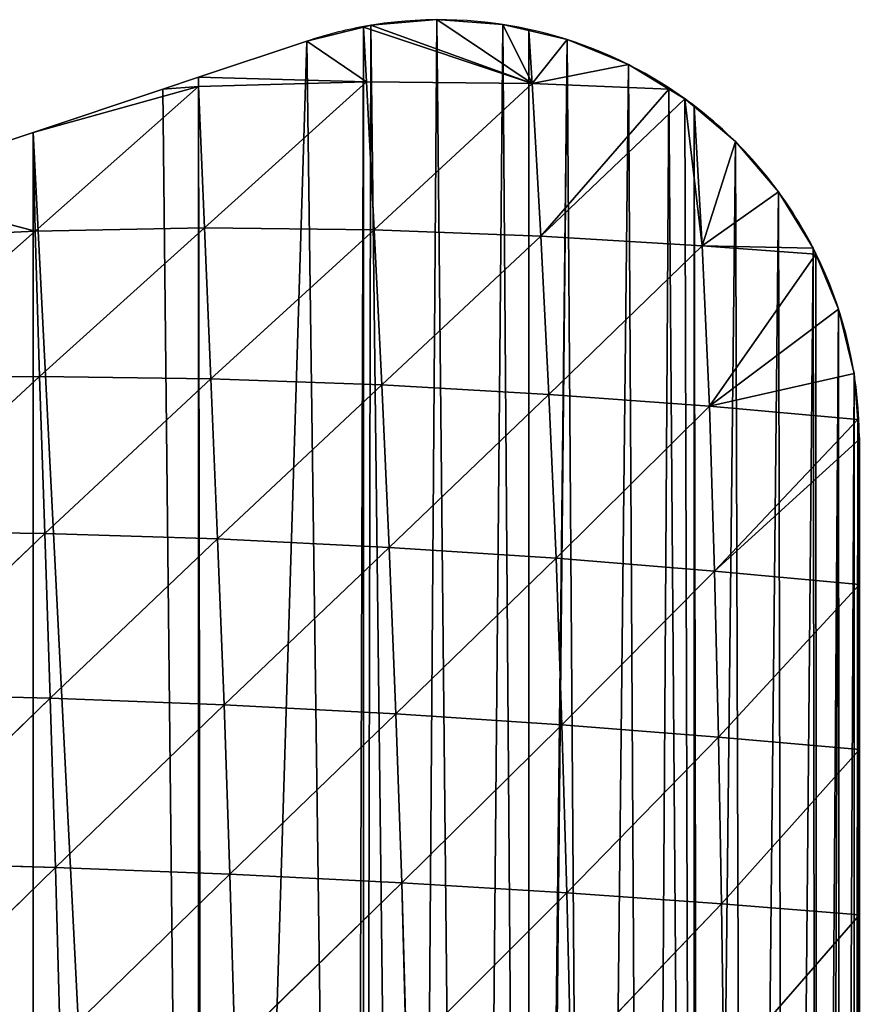
# Model space of a CAD drawing. Extents: x 18994 to 21296, y 9903 to 12200.
# Drawn here: x 19649 to 19738, y 11104 to 11209 of the extents above; entities that cross this region are included whole.
import ezdxf

# ---------------------------------------------------------------- set-up
doc = ezdxf.new("R2010")
doc.units = 0
doc.layers.get('0').update_dxf_attribs({"color": 13, "linetype": 'CONTINUOUS'})

# ---------------------------------------------------------------- blocks, each defined once
blk = doc.blocks.new('SKUPINA_145')
at = {"color": 144}
for p, q in [((493.12, 359.97, 4.68), (482.97, 366.79)), ((493.12, 359.97, 4.68), (490, 366.28)), ((493.12, 359.97, 4.68), (475.18, 366)), ((475.48, 360.16, 5.75), (475.18, 366)), ((493.12, 359.97, 4.68), (475.95, 366.19)), ((493.12, 359.97, 4.68), (492.78, 365.63)), ((457.58, 360.65), (469.11, 364.49)), ((475.48, 360.16, 5.75), (469.11, 364.49)), ((493.12, 359.97, 4.68), (496.86, 364.67)), ((493.12, 359.97, 4.68), (503.38, 362)), ((453.79, 359.39), (457.58, 360.65)), ((475.48, 360.16, 5.75), (457.58, 360.65)), ((457.6, 359.65, 2), (457.58, 360.65)), ((457.6, 359.65, 2), (475.48, 360.16, 5.75)), ((458.21, 344.59, 20.16), (475.48, 360.16, 5.75)), ((475.48, 360.16, 5.75), (493.12, 359.97, 4.68)), ((476.29, 344.4, 20.23), (475.48, 360.16, 5.75)), ((476.29, 344.4, 20.23), (493.12, 359.97, 4.68)), ((493.12, 359.97, 4.68), (507.69, 359.39)), ((494.06, 343.73, 16.11), (493.12, 359.97, 4.68)), ((457.6, 359.65, 2), (439.98, 354.78)), ((439.98, 354.78), (453.79, 359.39)), ((440.19, 344.25, 16.55), (457.6, 359.65, 2)), ((453.79, 359.39), (457.6, 359.65, 2)), ((458.21, 344.59, 20.16), (457.6, 359.65, 2)), ((494.06, 343.73, 16.11), (507.69, 359.39)), ((494.06, 343.73, 16.11), (509.4, 358.35)), ((511.24, 342.68, 7.88), (509.4, 358.35)), ((511.24, 342.68, 7.88), (510.38, 357.52)), ((422.38, 348.92), (439.98, 354.78)), ((440.19, 344.25, 16.55), (439.98, 354.78)), ((511.24, 342.68, 7.88), (514.78, 353.79)), ((440.19, 344.25, 16.55), (422.38, 348.92)), ((511.24, 342.68, 7.88), (519.37, 348.45)), ((422.37, 343.4, 10.31), (440.19, 344.25, 16.55)), ((422.54, 328.61, 33.15), (440.19, 344.25, 16.55)), ((440.19, 344.25, 16.55), (458.21, 344.59, 20.16)), ((440.65, 328.77, 36.3), (440.19, 344.25, 16.55)), ((440.65, 328.77, 36.3), (458.21, 344.59, 20.16)), ((458.21, 344.59, 20.16), (476.29, 344.4, 20.23)), ((458.9, 328.52, 36.55), (458.21, 344.59, 20.16)), ((458.9, 328.52, 36.55), (476.29, 344.4, 20.23)), ((476.29, 344.4, 20.23), (494.06, 343.73, 16.11)), ((477.11, 327.87, 33.21), (476.29, 344.4, 20.23)), ((477.11, 327.87, 33.21), (494.06, 343.73, 16.11)), ((494.06, 343.73, 16.11), (511.24, 342.68, 7.88)), ((494.91, 326.85, 25.83), (494.06, 343.73, 16.11)), ((494.91, 326.85, 25.83), (511.24, 342.68, 7.88)), ((511.24, 342.68, 7.88), (523.06, 342.45)), ((511.24, 342.68, 7.88), (523.34, 341.79)), ((512.02, 325.58, 14.44), (511.24, 342.68, 7.88)), ((512.02, 325.58, 14.44), (523.34, 341.79)), ((512.02, 325.58, 14.44), (525.77, 335.94)), ((422.54, 328.61, 33.15), (440.65, 328.77, 36.3)), ((422.87, 312.28, 53.73), (440.65, 328.77, 36.3)), ((441.21, 312.02, 53.97), (440.65, 328.77, 36.3)), ((440.65, 328.77, 36.3), (458.9, 328.52, 36.55)), ((441.21, 312.02, 53.97), (458.9, 328.52, 36.55)), ((458.9, 328.52, 36.55), (477.11, 327.87, 33.21)), ((459.62, 311.44, 51.08), (458.9, 328.52, 36.55)), ((512.02, 325.58, 14.44), (527.42, 329.09)), ((459.62, 311.44, 51.08), (477.11, 327.87, 33.21)), ((477.11, 327.87, 33.21), (494.91, 326.85, 25.83)), ((477.9, 310.55, 44.49), (477.11, 327.87, 33.21)), ((477.9, 310.55, 44.49), (494.91, 326.85, 25.83)), ((495.67, 309.38, 33.81), (494.91, 326.85, 25.83)), ((494.91, 326.85, 25.83), (512.02, 325.58, 14.44)), ((495.67, 309.38, 33.81), (512.02, 325.58, 14.44)), ((512.02, 325.58, 14.44), (527.81, 324.19)), ((512.56, 308.01, 18.89), (512.02, 325.58, 14.44)), ((512.56, 308.01, 18.89), (527.81, 324.19)), ((512.56, 308.01, 18.89), (527.98, 322.07)), ((422.87, 312.28, 53.73), (441.21, 312.02, 53.97)), ((423.29, 294.94, 71.6), (441.21, 312.02, 53.97)), ((441.21, 312.02, 53.97), (459.62, 311.44, 51.08)), ((441.8, 294.47, 69.2), (441.21, 312.02, 53.97)), ((441.8, 294.47, 69.2), (459.62, 311.44, 51.08)), ((459.62, 311.44, 51.08), (477.9, 310.55, 44.49)), ((460.32, 293.75, 63.48), (459.62, 311.44, 51.08)), ((460.32, 293.75, 63.48), (477.9, 310.55, 44.49)), ((477.9, 310.55, 44.49), (495.67, 309.38, 33.81)), ((478.61, 292.79, 53.94), (477.9, 310.55, 44.49)), ((478.61, 292.79, 53.94), (495.67, 309.38, 33.81)), ((496.3, 291.63, 40.23), (495.67, 309.38, 33.81)), ((495.67, 309.38, 33.81), (512.56, 308.01, 18.89)), ((496.3, 291.63, 40.23), (512.56, 308.01, 18.89)), ((512.56, 308.01, 18.89), (527.98, 306.59)), ((512.98, 290.33, 22.15), (512.56, 308.01, 18.89)), ((512.98, 290.33, 22.15), (527.98, 306.59)), ((423.29, 294.94, 71.6), (441.8, 294.47, 69.2)), ((423.73, 276.98, 86.53), (441.8, 294.47, 69.2)), ((441.8, 294.47, 69.2), (460.32, 293.75, 63.48)), ((442.36, 276.43, 81.85), (441.8, 294.47, 69.2)), ((442.36, 276.43, 81.85), (460.32, 293.75, 63.48)), ((460.32, 293.75, 63.48), (478.61, 292.79, 53.94)), ((460.94, 275.7, 73.72), (460.32, 293.75, 63.48)), ((460.94, 275.7, 73.72), (478.61, 292.79, 53.94)), ((479.23, 274.79, 61.67), (478.61, 292.79, 53.94)), ((478.61, 292.79, 53.94), (496.3, 291.63, 40.23)), ((479.23, 274.79, 61.67), (496.3, 291.63, 40.23)), ((496.83, 273.73, 45.36), (496.3, 291.63, 40.23)), ((496.3, 291.63, 40.23), (512.98, 290.33, 22.15)), ((496.83, 273.73, 45.36), (512.98, 290.33, 22.15)), ((513.31, 272.57, 24.67), (512.98, 290.33, 22.15)), ((512.98, 290.33, 22.15), (527.98, 288.99)), ((513.31, 272.57, 24.67), (527.98, 288.99)), ((423.73, 276.98, 86.53), (442.36, 276.43, 81.85)), ((424.14, 258.63, 98.52), (442.36, 276.43, 81.85)), ((442.36, 276.43, 81.85), (460.94, 275.7, 73.72)), ((442.85, 258.1, 91.98), (442.36, 276.43, 81.85)), ((442.85, 258.1, 91.98), (460.94, 275.7, 73.72)), ((460.94, 275.7, 73.72), (479.23, 274.79, 61.67)), ((461.47, 257.44, 81.88), (460.94, 275.7, 73.72)), ((461.47, 257.44, 81.88), (479.23, 274.79, 61.67)), ((479.23, 274.79, 61.67), (496.83, 273.73, 45.36)), ((479.73, 256.64, 67.78), (479.23, 274.79, 61.67)), ((479.73, 256.64, 67.78), (496.83, 273.73, 45.36)), ((497.25, 255.74, 49.38), (496.83, 273.73, 45.36)), ((496.83, 273.73, 45.36), (513.31, 272.57, 24.67)), ((497.25, 255.74, 49.38), (513.31, 272.57, 24.67)), ((513.56, 254.77, 26.62), (513.31, 272.57, 24.67)), ((513.31, 272.57, 24.67), (527.98, 271.39)), ((513.56, 254.77, 26.62), (527.98, 271.39))]:
    blk.add_line(p, q, dxfattribs=at)
for p, q in [((527.98, 306.59), (527.98, 322.07)), ((527.98, 288.99), (527.98, 306.59)), ((527.98, 271.39), (527.98, 288.99)), ((527.98, 253.79), (527.98, 271.39))]:
    blk.add_line(p, q)
for start, end in [(77.6683, 100.418), (100.418, 108.4349), (56.7818, 77.6683), (52.5849, 56.7818), (26.1958, 52.5849), (2.7243, 26.1958), (0, 2.7243)]:
    blk.add_arc((483.26, 322.07), 44.72, start, end, dxfattribs=at)
mesh = blk.add_polyface()
corners = [(0.08, 183.39), (0.72, 191), (0, 184.11), (0.72, 177.23), (2.85, 170.64), (2.85, 197.59), (5.62, 165.79), (4.8, 200.99), (6.29, 203.59), (6.29, 164.64), (10.9, 159.47), (10.9, 208.75), (16.47, 155.37), (16.47, 212.86), (17.6, 154.86), (17.6, 213.37), (22.78, 152.52), (22.78, 215.71), (35.2, 148.37), (31.41, 218.59), (35.2, 219.86), (35.73, 148.2), (52.8, 225.72), (52.8, 142.51), (70.4, 136.64), (70.4, 231.59), (88, 130.77), (84.21, 236.19), (88, 237.45), (88.53, 130.6), (105.6, 243.32), (105.6, 124.91), (123.19, 119.04), (123.19, 249.19), (140.79, 113.18), (137.01, 253.79), (140.79, 255.05), (141.33, 113), (158.39, 260.92), (158.39, 107.31), (175.99, 101.44), (175.99, 266.79), (193.59, 95.58), (189.8, 271.39), (193.59, 272.65), (194.13, 95.4), (211.19, 278.52), (211.19, 89.71), (228.79, 83.84), (228.79, 284.39), (246.39, 77.98), (242.6, 288.99), (246.39, 290.25), (246.93, 77.8), (263.99, 296.12), (263.99, 72.11), (281.59, 66.24), (281.59, 301.98), (299.19, 60.38), (295.4, 306.59), (299.19, 307.85), (299.72, 60.2), (316.79, 313.72), (316.79, 54.51), (334.39, 48.65), (334.39, 319.58), (351.98, 42.78), (348.2, 324.19), (351.98, 325.45), (352.52, 42.6), (369.58, 331.32), (369.58, 36.91), (387.18, 31.05), (387.18, 337.18), (404.78, 25.18), (400.99, 341.79), (404.78, 343.05), (405.32, 25), (422.38, 348.92), (422.38, 19.31), (439.98, 13.45), (439.98, 354.78), (457.58, 7.58), (453.79, 359.39), (457.58, 360.65), (458.12, 7.4), (469.11, 364.49), (474.01, 2.1), (475.18, 366), (475.18, 1.81), (475.95, 366.19), (480.28, 0.55), (482.97, 366.79), (486.72, 0), (490, 366.28), (492.78, 0.44), (492.78, 365.63), (496.86, 364.67), (493.16, 0.47), (499.45, 1.94), (503.38, 362), (505.43, 4.39), (507.69, 359.39), (510.38, 7.39), (509.4, 358.35), (510.38, 357.52), (510.95, 7.74), (514.78, 353.79), (515.88, 11.92), (519.37, 348.45), (520.09, 16.82), (523.06, 342.45), (523.47, 22.32), (523.34, 341.79), (525.77, 335.94), (524.59, 25), (525.95, 28.28), (527.42, 329.09), (527.47, 34.56), (527.81, 324.19), (527.98, 41), (527.98, 322.07), (527.98, 42.6), (527.98, 60.2), (527.98, 77.8), (527.98, 95.4), (527.98, 113), (527.98, 130.6), (527.98, 148.2), (527.98, 165.79), (527.98, 183.39), (527.98, 200.99), (527.98, 218.59), (527.98, 236.19), (527.98, 253.79), (527.98, 271.39), (527.98, 288.99), (527.98, 306.59)]
mesh.append_faces([[corners[k] for k in face] for face in [(0, 1, 2), (121, 136, 137)]], dxfattribs={"vtx0": -1})
mesh.append_faces([[corners[k] for k in face] for face in [(1, 4, 5), (5, 6, 7), (7, 6, 8), (8, 10, 11), (11, 12, 13), (13, 14, 15), (15, 16, 17), (17, 18, 19), (19, 18, 20), (20, 21, 22), (22, 24, 25), (25, 26, 27), (27, 26, 28), (28, 29, 30), (30, 32, 33), (33, 34, 35), (35, 34, 36), (36, 37, 38), (38, 40, 41), (41, 42, 43), (43, 42, 44), (44, 45, 46), (46, 48, 49), (49, 50, 51), (51, 50, 52), (52, 53, 54), (54, 56, 57), (57, 58, 59), (59, 58, 60), (60, 61, 62), (62, 64, 65), (65, 66, 67), (67, 66, 68), (68, 69, 70), (70, 72, 73), (73, 74, 75), (75, 74, 76), (76, 77, 78), (78, 80, 81), (81, 82, 83), (83, 82, 84), (84, 85, 86), (86, 87, 88), (88, 89, 90), (90, 91, 92), (92, 93, 94), (94, 95, 96), (96, 95, 97), (97, 99, 100), (100, 101, 102), (102, 103, 104), (104, 103, 105), (105, 106, 107), (107, 108, 109), (109, 110, 111), (111, 112, 113), (113, 112, 114), (114, 116, 117), (117, 118, 119), (119, 120, 121)]], dxfattribs={"vtx0": -1, "vtx1": -1})
mesh.append_faces([[corners[k] for k in face] for face in [(1, 0, 3), (1, 3, 4), (5, 4, 6), (8, 6, 9), (8, 9, 10), (11, 10, 12), (13, 12, 14), (15, 14, 16), (17, 16, 18), (20, 18, 21), (22, 21, 23), (22, 23, 24), (25, 24, 26), (28, 26, 29), (30, 29, 31), (30, 31, 32), (33, 32, 34), (36, 34, 37), (38, 37, 39), (38, 39, 40), (41, 40, 42), (44, 42, 45), (46, 45, 47), (46, 47, 48), (49, 48, 50), (52, 50, 53), (54, 53, 55), (54, 55, 56), (57, 56, 58), (60, 58, 61), (62, 61, 63), (62, 63, 64), (65, 64, 66), (68, 66, 69), (70, 69, 71), (70, 71, 72), (73, 72, 74), (76, 74, 77), (78, 77, 79), (78, 79, 80), (81, 80, 82), (84, 82, 85), (86, 85, 87), (88, 87, 89), (90, 89, 91), (92, 91, 93), (94, 93, 95), (97, 95, 98), (97, 98, 99), (100, 99, 101), (102, 101, 103), (105, 103, 106), (107, 106, 108), (109, 108, 110), (111, 110, 112), (114, 112, 115), (114, 115, 116), (117, 116, 118), (119, 118, 120), (121, 120, 122), (121, 122, 123), (121, 123, 124), (121, 124, 125), (121, 125, 126), (121, 126, 127), (121, 127, 128), (121, 128, 129), (121, 129, 130), (121, 130, 131), (121, 131, 132), (121, 132, 133), (121, 133, 134), (121, 134, 135), (121, 135, 136)]], dxfattribs={"vtx0": -1, "vtx2": -1})
mesh = blk.add_polyface(dxfattribs=at)
corners = [(493.12, 359.97, 4.68), (475.95, 366.19), (482.97, 366.79)]
mesh.append_faces([[corners[k] for k in face] for face in [(0, 1, 2)]], dxfattribs={"color": 144})
mesh = blk.add_polyface(dxfattribs=at)
corners = [(493.12, 359.97, 4.68), (482.97, 366.79), (490, 366.28)]
mesh.append_faces([[corners[k] for k in face] for face in [(0, 1, 2)]], dxfattribs={"color": 144})
mesh = blk.add_polyface(dxfattribs=at)
corners = [(493.12, 359.97, 4.68), (490, 366.28), (492.78, 365.63)]
mesh.append_faces([[corners[k] for k in face] for face in [(0, 1, 2)]], dxfattribs={"color": 144})
mesh = blk.add_polyface(dxfattribs=at)
corners = [(475.48, 360.16, 5.75), (469.11, 364.49), (475.18, 366)]
mesh.append_faces([[corners[k] for k in face] for face in [(0, 1, 2)]], dxfattribs={"color": 144})
mesh = blk.add_polyface(dxfattribs=at)
corners = [(493.12, 359.97, 4.68), (475.18, 366), (475.95, 366.19)]
mesh.append_faces([[corners[k] for k in face] for face in [(0, 1, 2)]], dxfattribs={"color": 144})
mesh = blk.add_polyface(dxfattribs=at)
corners = [(493.12, 359.97, 4.68), (475.48, 360.16, 5.75), (475.18, 366)]
mesh.append_faces([[corners[k] for k in face] for face in [(0, 1, 2)]], dxfattribs={"color": 144})
mesh = blk.add_polyface(dxfattribs=at)
corners = [(496.86, 364.67), (493.12, 359.97, 4.68), (492.78, 365.63)]
mesh.append_faces([[corners[k] for k in face] for face in [(0, 1, 2)]], dxfattribs={"color": 144})
mesh = blk.add_polyface(dxfattribs=at)
corners = [(475.48, 360.16, 5.75), (457.58, 360.65), (469.11, 364.49)]
mesh.append_faces([[corners[k] for k in face] for face in [(0, 1, 2)]], dxfattribs={"color": 144})
mesh = blk.add_polyface(dxfattribs=at)
corners = [(503.38, 362), (493.12, 359.97, 4.68), (496.86, 364.67)]
mesh.append_faces([[corners[k] for k in face] for face in [(0, 1, 2)]], dxfattribs={"color": 144})
mesh = blk.add_polyface(dxfattribs=at)
corners = [(507.69, 359.39), (493.12, 359.97, 4.68), (503.38, 362)]
mesh.append_faces([[corners[k] for k in face] for face in [(0, 1, 2)]], dxfattribs={"color": 144})
mesh = blk.add_polyface(dxfattribs=at)
corners = [(457.6, 359.65, 2), (453.79, 359.39), (457.58, 360.65)]
mesh.append_faces([[corners[k] for k in face] for face in [(0, 1, 2)]], dxfattribs={"color": 144})
mesh = blk.add_polyface(dxfattribs=at)
corners = [(475.48, 360.16, 5.75), (457.6, 359.65, 2), (457.58, 360.65)]
mesh.append_faces([[corners[k] for k in face] for face in [(0, 1, 2)]], dxfattribs={"color": 144})
mesh = blk.add_polyface(dxfattribs=at)
corners = [(458.21, 344.59, 20.16), (457.6, 359.65, 2), (475.48, 360.16, 5.75)]
mesh.append_faces([[corners[k] for k in face] for face in [(0, 1, 2)]], dxfattribs={"color": 144})
mesh = blk.add_polyface(dxfattribs=at)
corners = [(476.29, 344.4, 20.23), (458.21, 344.59, 20.16), (475.48, 360.16, 5.75)]
mesh.append_faces([[corners[k] for k in face] for face in [(0, 1, 2)]], dxfattribs={"color": 144})
mesh = blk.add_polyface(dxfattribs=at)
corners = [(493.12, 359.97, 4.68), (476.29, 344.4, 20.23), (475.48, 360.16, 5.75)]
mesh.append_faces([[corners[k] for k in face] for face in [(0, 1, 2)]], dxfattribs={"color": 144})
mesh = blk.add_polyface(dxfattribs=at)
corners = [(494.06, 343.73, 16.11), (476.29, 344.4, 20.23), (493.12, 359.97, 4.68)]
mesh.append_faces([[corners[k] for k in face] for face in [(0, 1, 2)]], dxfattribs={"color": 144})
mesh = blk.add_polyface(dxfattribs=at)
corners = [(507.69, 359.39), (494.06, 343.73, 16.11), (493.12, 359.97, 4.68)]
mesh.append_faces([[corners[k] for k in face] for face in [(0, 1, 2)]], dxfattribs={"color": 144})
mesh = blk.add_polyface(dxfattribs=at)
corners = [(440.19, 344.25, 16.55), (439.98, 354.78), (457.6, 359.65, 2)]
mesh.append_faces([[corners[k] for k in face] for face in [(0, 1, 2)]], dxfattribs={"color": 144})
mesh = blk.add_polyface(dxfattribs=at)
corners = [(457.6, 359.65, 2), (439.98, 354.78), (453.79, 359.39)]
mesh.append_faces([[corners[k] for k in face] for face in [(0, 1, 2)]], dxfattribs={"color": 144})
mesh = blk.add_polyface(dxfattribs=at)
corners = [(458.21, 344.59, 20.16), (440.19, 344.25, 16.55), (457.6, 359.65, 2)]
mesh.append_faces([[corners[k] for k in face] for face in [(0, 1, 2)]], dxfattribs={"color": 144})
mesh = blk.add_polyface(dxfattribs=at)
corners = [(509.4, 358.35), (494.06, 343.73, 16.11), (507.69, 359.39)]
mesh.append_faces([[corners[k] for k in face] for face in [(0, 1, 2)]], dxfattribs={"color": 144})
mesh = blk.add_polyface(dxfattribs=at)
corners = [(511.24, 342.68, 7.88), (494.06, 343.73, 16.11), (509.4, 358.35)]
mesh.append_faces([[corners[k] for k in face] for face in [(0, 1, 2)]], dxfattribs={"color": 144})
mesh = blk.add_polyface(dxfattribs=at)
corners = [(511.24, 342.68, 7.88), (509.4, 358.35), (510.38, 357.52)]
mesh.append_faces([[corners[k] for k in face] for face in [(0, 1, 2)]], dxfattribs={"color": 144})
mesh = blk.add_polyface(dxfattribs=at)
corners = [(514.78, 353.79), (511.24, 342.68, 7.88), (510.38, 357.52)]
mesh.append_faces([[corners[k] for k in face] for face in [(0, 1, 2)]], dxfattribs={"color": 144})
mesh = blk.add_polyface(dxfattribs=at)
corners = [(440.19, 344.25, 16.55), (422.38, 348.92), (439.98, 354.78)]
mesh.append_faces([[corners[k] for k in face] for face in [(0, 1, 2)]], dxfattribs={"color": 144})
mesh = blk.add_polyface(dxfattribs=at)
corners = [(519.37, 348.45), (511.24, 342.68, 7.88), (514.78, 353.79)]
mesh.append_faces([[corners[k] for k in face] for face in [(0, 1, 2)]], dxfattribs={"color": 144})
mesh = blk.add_polyface(dxfattribs=at)
corners = [(440.19, 344.25, 16.55), (422.37, 343.4, 10.31), (422.38, 348.92)]
mesh.append_faces([[corners[k] for k in face] for face in [(0, 1, 2)]], dxfattribs={"color": 144})
mesh = blk.add_polyface(dxfattribs=at)
corners = [(523.06, 342.45), (511.24, 342.68, 7.88), (519.37, 348.45)]
mesh.append_faces([[corners[k] for k in face] for face in [(0, 1, 2)]], dxfattribs={"color": 144})
mesh = blk.add_polyface(dxfattribs=at)
corners = [(422.54, 328.61, 33.15), (422.37, 343.4, 10.31), (440.19, 344.25, 16.55)]
mesh.append_faces([[corners[k] for k in face] for face in [(0, 1, 2)]], dxfattribs={"color": 144})
mesh = blk.add_polyface(dxfattribs=at)
corners = [(440.65, 328.77, 36.3), (422.54, 328.61, 33.15), (440.19, 344.25, 16.55)]
mesh.append_faces([[corners[k] for k in face] for face in [(0, 1, 2)]], dxfattribs={"color": 144})
mesh = blk.add_polyface(dxfattribs=at)
corners = [(440.65, 328.77, 36.3), (440.19, 344.25, 16.55), (458.21, 344.59, 20.16)]
mesh.append_faces([[corners[k] for k in face] for face in [(0, 1, 2)]], dxfattribs={"color": 144})
mesh = blk.add_polyface(dxfattribs=at)
corners = [(458.9, 328.52, 36.55), (440.65, 328.77, 36.3), (458.21, 344.59, 20.16)]
mesh.append_faces([[corners[k] for k in face] for face in [(0, 1, 2)]], dxfattribs={"color": 144})
mesh = blk.add_polyface(dxfattribs=at)
corners = [(458.9, 328.52, 36.55), (458.21, 344.59, 20.16), (476.29, 344.4, 20.23)]
mesh.append_faces([[corners[k] for k in face] for face in [(0, 1, 2)]], dxfattribs={"color": 144})
mesh = blk.add_polyface(dxfattribs=at)
corners = [(477.11, 327.87, 33.21), (458.9, 328.52, 36.55), (476.29, 344.4, 20.23)]
mesh.append_faces([[corners[k] for k in face] for face in [(0, 1, 2)]], dxfattribs={"color": 144})
mesh = blk.add_polyface(dxfattribs=at)
corners = [(494.06, 343.73, 16.11), (477.11, 327.87, 33.21), (476.29, 344.4, 20.23)]
mesh.append_faces([[corners[k] for k in face] for face in [(0, 1, 2)]], dxfattribs={"color": 144})
mesh = blk.add_polyface(dxfattribs=at)
corners = [(494.91, 326.85, 25.83), (477.11, 327.87, 33.21), (494.06, 343.73, 16.11)]
mesh.append_faces([[corners[k] for k in face] for face in [(0, 1, 2)]], dxfattribs={"color": 144})
mesh = blk.add_polyface(dxfattribs=at)
corners = [(511.24, 342.68, 7.88), (494.91, 326.85, 25.83), (494.06, 343.73, 16.11)]
mesh.append_faces([[corners[k] for k in face] for face in [(0, 1, 2)]], dxfattribs={"color": 144})
mesh = blk.add_polyface(dxfattribs=at)
corners = [(512.02, 325.58, 14.44), (494.91, 326.85, 25.83), (511.24, 342.68, 7.88)]
mesh.append_faces([[corners[k] for k in face] for face in [(0, 1, 2)]], dxfattribs={"color": 144})
mesh = blk.add_polyface(dxfattribs=at)
corners = [(523.34, 341.79), (512.02, 325.58, 14.44), (511.24, 342.68, 7.88)]
mesh.append_faces([[corners[k] for k in face] for face in [(0, 1, 2)]], dxfattribs={"color": 144})
mesh = blk.add_polyface(dxfattribs=at)
corners = [(523.34, 341.79), (511.24, 342.68, 7.88), (523.06, 342.45)]
mesh.append_faces([[corners[k] for k in face] for face in [(0, 1, 2)]], dxfattribs={"color": 144})
mesh = blk.add_polyface(dxfattribs=at)
corners = [(525.77, 335.94), (512.02, 325.58, 14.44), (523.34, 341.79)]
mesh.append_faces([[corners[k] for k in face] for face in [(0, 1, 2)]], dxfattribs={"color": 144})
mesh = blk.add_polyface(dxfattribs=at)
corners = [(527.42, 329.09), (512.02, 325.58, 14.44), (525.77, 335.94)]
mesh.append_faces([[corners[k] for k in face] for face in [(0, 1, 2)]], dxfattribs={"color": 144})
mesh = blk.add_polyface(dxfattribs=at)
corners = [(422.87, 312.28, 53.73), (422.54, 328.61, 33.15), (440.65, 328.77, 36.3)]
mesh.append_faces([[corners[k] for k in face] for face in [(0, 1, 2)]], dxfattribs={"color": 144})
mesh = blk.add_polyface(dxfattribs=at)
corners = [(441.21, 312.02, 53.97), (422.87, 312.28, 53.73), (440.65, 328.77, 36.3)]
mesh.append_faces([[corners[k] for k in face] for face in [(0, 1, 2)]], dxfattribs={"color": 144})
mesh = blk.add_polyface(dxfattribs=at)
corners = [(441.21, 312.02, 53.97), (440.65, 328.77, 36.3), (458.9, 328.52, 36.55)]
mesh.append_faces([[corners[k] for k in face] for face in [(0, 1, 2)]], dxfattribs={"color": 144})
mesh = blk.add_polyface(dxfattribs=at)
corners = [(459.62, 311.44, 51.08), (441.21, 312.02, 53.97), (458.9, 328.52, 36.55)]
mesh.append_faces([[corners[k] for k in face] for face in [(0, 1, 2)]], dxfattribs={"color": 144})
mesh = blk.add_polyface(dxfattribs=at)
corners = [(477.11, 327.87, 33.21), (459.62, 311.44, 51.08), (458.9, 328.52, 36.55)]
mesh.append_faces([[corners[k] for k in face] for face in [(0, 1, 2)]], dxfattribs={"color": 144})
mesh = blk.add_polyface(dxfattribs=at)
corners = [(527.81, 324.19), (512.02, 325.58, 14.44), (527.42, 329.09)]
mesh.append_faces([[corners[k] for k in face] for face in [(0, 1, 2)]], dxfattribs={"color": 144})
mesh = blk.add_polyface(dxfattribs=at)
corners = [(477.9, 310.55, 44.49), (459.62, 311.44, 51.08), (477.11, 327.87, 33.21)]
mesh.append_faces([[corners[k] for k in face] for face in [(0, 1, 2)]], dxfattribs={"color": 144})
mesh = blk.add_polyface(dxfattribs=at)
corners = [(494.91, 326.85, 25.83), (477.9, 310.55, 44.49), (477.11, 327.87, 33.21)]
mesh.append_faces([[corners[k] for k in face] for face in [(0, 1, 2)]], dxfattribs={"color": 144})
mesh = blk.add_polyface(dxfattribs=at)
corners = [(495.67, 309.38, 33.81), (477.9, 310.55, 44.49), (494.91, 326.85, 25.83)]
mesh.append_faces([[corners[k] for k in face] for face in [(0, 1, 2)]], dxfattribs={"color": 144})
mesh = blk.add_polyface(dxfattribs=at)
corners = [(512.02, 325.58, 14.44), (495.67, 309.38, 33.81), (494.91, 326.85, 25.83)]
mesh.append_faces([[corners[k] for k in face] for face in [(0, 1, 2)]], dxfattribs={"color": 144})
mesh = blk.add_polyface(dxfattribs=at)
corners = [(512.56, 308.01, 18.89), (495.67, 309.38, 33.81), (512.02, 325.58, 14.44)]
mesh.append_faces([[corners[k] for k in face] for face in [(0, 1, 2)]], dxfattribs={"color": 144})
mesh = blk.add_polyface(dxfattribs=at)
corners = [(527.81, 324.19), (512.56, 308.01, 18.89), (512.02, 325.58, 14.44)]
mesh.append_faces([[corners[k] for k in face] for face in [(0, 1, 2)]], dxfattribs={"color": 144})
mesh = blk.add_polyface(dxfattribs=at)
corners = [(527.81, 324.19), (527.98, 322.07), (512.56, 308.01, 18.89)]
mesh.append_faces([[corners[k] for k in face] for face in [(0, 1, 2)]], dxfattribs={"color": 144})
mesh = blk.add_polyface(dxfattribs=at)
corners = [(527.98, 322.07), (527.98, 306.59), (512.56, 308.01, 18.89)]
mesh.append_faces([[corners[k] for k in face] for face in [(0, 1, 2)]], dxfattribs={"color": 144})
mesh = blk.add_polyface(dxfattribs=at)
corners = [(423.29, 294.94, 71.6), (422.87, 312.28, 53.73), (441.21, 312.02, 53.97)]
mesh.append_faces([[corners[k] for k in face] for face in [(0, 1, 2)]], dxfattribs={"color": 144})
mesh = blk.add_polyface(dxfattribs=at)
corners = [(441.8, 294.47, 69.2), (423.29, 294.94, 71.6), (441.21, 312.02, 53.97)]
mesh.append_faces([[corners[k] for k in face] for face in [(0, 1, 2)]], dxfattribs={"color": 144})
mesh = blk.add_polyface(dxfattribs=at)
corners = [(459.62, 311.44, 51.08), (441.8, 294.47, 69.2), (441.21, 312.02, 53.97)]
mesh.append_faces([[corners[k] for k in face] for face in [(0, 1, 2)]], dxfattribs={"color": 144})
mesh = blk.add_polyface(dxfattribs=at)
corners = [(460.32, 293.75, 63.48), (441.8, 294.47, 69.2), (459.62, 311.44, 51.08)]
mesh.append_faces([[corners[k] for k in face] for face in [(0, 1, 2)]], dxfattribs={"color": 144})
mesh = blk.add_polyface(dxfattribs=at)
corners = [(477.9, 310.55, 44.49), (460.32, 293.75, 63.48), (459.62, 311.44, 51.08)]
mesh.append_faces([[corners[k] for k in face] for face in [(0, 1, 2)]], dxfattribs={"color": 144})
mesh = blk.add_polyface(dxfattribs=at)
corners = [(478.61, 292.79, 53.94), (460.32, 293.75, 63.48), (477.9, 310.55, 44.49)]
mesh.append_faces([[corners[k] for k in face] for face in [(0, 1, 2)]], dxfattribs={"color": 144})
mesh = blk.add_polyface(dxfattribs=at)
corners = [(495.67, 309.38, 33.81), (478.61, 292.79, 53.94), (477.9, 310.55, 44.49)]
mesh.append_faces([[corners[k] for k in face] for face in [(0, 1, 2)]], dxfattribs={"color": 144})
mesh = blk.add_polyface(dxfattribs=at)
corners = [(496.3, 291.63, 40.23), (478.61, 292.79, 53.94), (495.67, 309.38, 33.81)]
mesh.append_faces([[corners[k] for k in face] for face in [(0, 1, 2)]], dxfattribs={"color": 144})
mesh = blk.add_polyface(dxfattribs=at)
corners = [(512.56, 308.01, 18.89), (496.3, 291.63, 40.23), (495.67, 309.38, 33.81)]
mesh.append_faces([[corners[k] for k in face] for face in [(0, 1, 2)]], dxfattribs={"color": 144})
mesh = blk.add_polyface(dxfattribs=at)
corners = [(512.56, 308.01, 18.89), (512.98, 290.33, 22.15), (496.3, 291.63, 40.23)]
mesh.append_faces([[corners[k] for k in face] for face in [(0, 1, 2)]], dxfattribs={"color": 144})
mesh = blk.add_polyface(dxfattribs=at)
corners = [(512.56, 308.01, 18.89), (527.98, 306.59), (512.98, 290.33, 22.15)]
mesh.append_faces([[corners[k] for k in face] for face in [(0, 1, 2)]], dxfattribs={"color": 144})
mesh = blk.add_polyface(dxfattribs=at)
corners = [(527.98, 306.59), (527.98, 288.99), (512.98, 290.33, 22.15)]
mesh.append_faces([[corners[k] for k in face] for face in [(0, 1, 2)]], dxfattribs={"color": 144})
mesh = blk.add_polyface(dxfattribs=at)
corners = [(441.8, 294.47, 69.2), (423.73, 276.98, 86.53), (423.29, 294.94, 71.6)]
mesh.append_faces([[corners[k] for k in face] for face in [(0, 1, 2)]], dxfattribs={"color": 144})
mesh = blk.add_polyface(dxfattribs=at)
corners = [(442.36, 276.43, 81.85), (423.73, 276.98, 86.53), (441.8, 294.47, 69.2)]
mesh.append_faces([[corners[k] for k in face] for face in [(0, 1, 2)]], dxfattribs={"color": 144})
mesh = blk.add_polyface(dxfattribs=at)
corners = [(460.32, 293.75, 63.48), (442.36, 276.43, 81.85), (441.8, 294.47, 69.2)]
mesh.append_faces([[corners[k] for k in face] for face in [(0, 1, 2)]], dxfattribs={"color": 144})
mesh = blk.add_polyface(dxfattribs=at)
corners = [(460.94, 275.7, 73.72), (442.36, 276.43, 81.85), (460.32, 293.75, 63.48)]
mesh.append_faces([[corners[k] for k in face] for face in [(0, 1, 2)]], dxfattribs={"color": 144})
mesh = blk.add_polyface(dxfattribs=at)
corners = [(478.61, 292.79, 53.94), (460.94, 275.7, 73.72), (460.32, 293.75, 63.48)]
mesh.append_faces([[corners[k] for k in face] for face in [(0, 1, 2)]], dxfattribs={"color": 144})
mesh = blk.add_polyface(dxfattribs=at)
corners = [(479.23, 274.79, 61.67), (460.94, 275.7, 73.72), (478.61, 292.79, 53.94)]
mesh.append_faces([[corners[k] for k in face] for face in [(0, 1, 2)]], dxfattribs={"color": 144})
mesh = blk.add_polyface(dxfattribs=at)
corners = [(496.3, 291.63, 40.23), (479.23, 274.79, 61.67), (478.61, 292.79, 53.94)]
mesh.append_faces([[corners[k] for k in face] for face in [(0, 1, 2)]], dxfattribs={"color": 144})
mesh = blk.add_polyface(dxfattribs=at)
corners = [(496.83, 273.73, 45.36), (479.23, 274.79, 61.67), (496.3, 291.63, 40.23)]
mesh.append_faces([[corners[k] for k in face] for face in [(0, 1, 2)]], dxfattribs={"color": 144})
mesh = blk.add_polyface(dxfattribs=at)
corners = [(496.3, 291.63, 40.23), (512.98, 290.33, 22.15), (496.83, 273.73, 45.36)]
mesh.append_faces([[corners[k] for k in face] for face in [(0, 1, 2)]], dxfattribs={"color": 144})
mesh = blk.add_polyface(dxfattribs=at)
corners = [(512.98, 290.33, 22.15), (513.31, 272.57, 24.67), (496.83, 273.73, 45.36)]
mesh.append_faces([[corners[k] for k in face] for face in [(0, 1, 2)]], dxfattribs={"color": 144})
mesh = blk.add_polyface(dxfattribs=at)
corners = [(512.98, 290.33, 22.15), (527.98, 288.99), (513.31, 272.57, 24.67)]
mesh.append_faces([[corners[k] for k in face] for face in [(0, 1, 2)]], dxfattribs={"color": 144})
mesh = blk.add_polyface(dxfattribs=at)
corners = [(527.98, 288.99), (527.98, 271.39), (513.31, 272.57, 24.67)]
mesh.append_faces([[corners[k] for k in face] for face in [(0, 1, 2)]], dxfattribs={"color": 144})
mesh = blk.add_polyface(dxfattribs=at)
corners = [(442.36, 276.43, 81.85), (424.14, 258.63, 98.52), (423.73, 276.98, 86.53)]
mesh.append_faces([[corners[k] for k in face] for face in [(0, 1, 2)]], dxfattribs={"color": 144})
mesh = blk.add_polyface(dxfattribs=at)
corners = [(442.85, 258.1, 91.98), (424.14, 258.63, 98.52), (442.36, 276.43, 81.85)]
mesh.append_faces([[corners[k] for k in face] for face in [(0, 1, 2)]], dxfattribs={"color": 144})
mesh = blk.add_polyface(dxfattribs=at)
corners = [(460.94, 275.7, 73.72), (442.85, 258.1, 91.98), (442.36, 276.43, 81.85)]
mesh.append_faces([[corners[k] for k in face] for face in [(0, 1, 2)]], dxfattribs={"color": 144})
mesh = blk.add_polyface(dxfattribs=at)
corners = [(461.47, 257.44, 81.88), (442.85, 258.1, 91.98), (460.94, 275.7, 73.72)]
mesh.append_faces([[corners[k] for k in face] for face in [(0, 1, 2)]], dxfattribs={"color": 144})
mesh = blk.add_polyface(dxfattribs=at)
corners = [(479.23, 274.79, 61.67), (461.47, 257.44, 81.88), (460.94, 275.7, 73.72)]
mesh.append_faces([[corners[k] for k in face] for face in [(0, 1, 2)]], dxfattribs={"color": 144})
mesh = blk.add_polyface(dxfattribs=at)
corners = [(479.73, 256.64, 67.78), (461.47, 257.44, 81.88), (479.23, 274.79, 61.67)]
mesh.append_faces([[corners[k] for k in face] for face in [(0, 1, 2)]], dxfattribs={"color": 144})
mesh = blk.add_polyface(dxfattribs=at)
corners = [(496.83, 273.73, 45.36), (479.73, 256.64, 67.78), (479.23, 274.79, 61.67)]
mesh.append_faces([[corners[k] for k in face] for face in [(0, 1, 2)]], dxfattribs={"color": 144})
mesh = blk.add_polyface(dxfattribs=at)
corners = [(496.83, 273.73, 45.36), (497.25, 255.74, 49.38), (479.73, 256.64, 67.78)]
mesh.append_faces([[corners[k] for k in face] for face in [(0, 1, 2)]], dxfattribs={"color": 144})
mesh = blk.add_polyface(dxfattribs=at)
corners = [(496.83, 273.73, 45.36), (513.31, 272.57, 24.67), (497.25, 255.74, 49.38)]
mesh.append_faces([[corners[k] for k in face] for face in [(0, 1, 2)]], dxfattribs={"color": 144})
mesh = blk.add_polyface(dxfattribs=at)
corners = [(513.31, 272.57, 24.67), (513.56, 254.77, 26.62), (497.25, 255.74, 49.38)]
mesh.append_faces([[corners[k] for k in face] for face in [(0, 1, 2)]], dxfattribs={"color": 144})
mesh = blk.add_polyface(dxfattribs=at)
corners = [(513.31, 272.57, 24.67), (527.98, 271.39), (513.56, 254.77, 26.62)]
mesh.append_faces([[corners[k] for k in face] for face in [(0, 1, 2)]], dxfattribs={"color": 144})
mesh = blk.add_polyface(dxfattribs=at)
corners = [(527.98, 271.39), (527.98, 253.79), (513.56, 254.77, 26.62)]
mesh.append_faces([[corners[k] for k in face] for face in [(0, 1, 2)]], dxfattribs={"color": 144})

msp = doc.modelspace()

# ---------------------------------------------------------------- block references
at = {"zscale": 0.7649999999999999}
msp.add_blockref('SKUPINA_145', (19210.47, 10842.64), dxfattribs=at)

doc.saveas('drawing.dxf')
